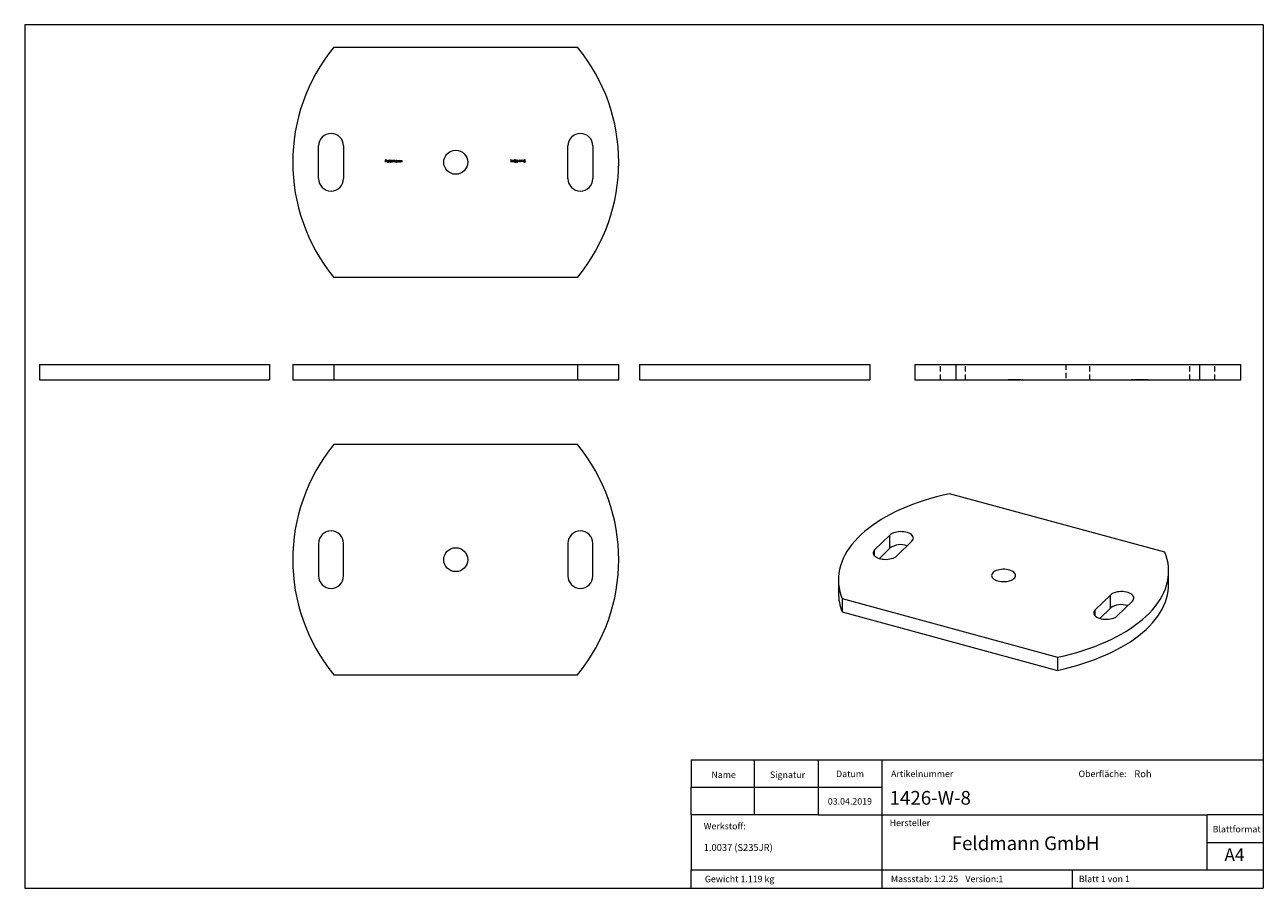
# Model space of a CAD drawing. Units: millimetres. Extents: x 11 to 657, y 11 to 461.
import ezdxf

# ---------------------------------------------------------------- set-up
doc = ezdxf.new("R2010")
doc.units = ezdxf.units.MM
doc.header["$LTSCALE"] = 2.25
doc.linetypes.add('HIDDEN', pattern=[1.905, 1.27, -0.635])
doc.styles.add('SLDTEXTSTYLE0', font='TXT', dxfattribs={"width": 0.75})
doc.styles.add('SLDTEXTSTYLE1', font='TXT', dxfattribs={"width": 0.692308})

msp = doc.modelspace()

# ---------------------------------------------------------------- linework, layer by layer
at = {"color": 7, "linetype": 'Continuous', "lineweight": 0}
for p, q in [((657, 461.25), (11.25, 461.25)), ((11.25, 461.25), (11.25, 11.25)), ((657, 461.25), (657, 11.25)), ((358.65, 78.19), (391.79, 78.19)), ((358.65, 78.19), (358.65, 63.84)), ((391.79, 78.19), (424.94, 78.19)), ((391.79, 49.5), (391.79, 78.19)), ((424.94, 78.19), (458.1, 78.19)), ((424.94, 78.19), (424.94, 49.5)), ((458.1, 78.19), (657, 78.19)), ((458.1, 78.19), (458.1, 11.25)), ((358.65, 63.84), (391.79, 63.84)), ((358.65, 49.5), (358.65, 63.84)), ((391.79, 63.84), (424.94, 63.84)), ((424.94, 63.84), (458.1, 63.84)), ((391.79, 49.5), (358.65, 49.5)), ((358.65, 49.5), (358.65, 20.81)), ((424.94, 49.5), (391.79, 49.5)), ((424.94, 49.5), (458.1, 49.5)), ((458.1, 49.5), (627.75, 49.5)), ((657, 49.5), (627.75, 49.5)), ((627.75, 34.86), (627.75, 49.5)), ((627.75, 20.81), (627.75, 34.86)), ((657, 34.86), (627.75, 34.86)), ((358.65, 20.81), (657, 20.81)), ((358.65, 11.25), (358.65, 20.81)), ((557.55, 11.25), (557.55, 20.81)), ((11.25, 11.25), (657, 11.25))]:
    msp.add_line(p, q, dxfattribs=at)
at = {"color": 7, "linetype": 'Continuous', "lineweight": 15}
for p, q in [((172.45, 449.6), (299.45, 449.6)), ((164.45, 381.1), (164.45, 398.1)), ((177.45, 398.1), (177.45, 381.1)), ((294.45, 381.1), (294.45, 398.1)), ((307.45, 398.1), (307.45, 381.1)), ((199.3, 390.92), (199.94, 390.92)), ((199.3, 389.6), (199.3, 390.92)), ((199.42, 389.6), (199.3, 389.6)), ((199.42, 390.78), (199.42, 390.38)), ((199.94, 390.78), (199.42, 390.78)), ((199.42, 390.38), (199.94, 390.38)), ((199.42, 390.24), (199.42, 389.6)), ((199.94, 390.24), (199.42, 390.24)), ((199.94, 390.92), (199.94, 390.78)), ((199.94, 390.38), (199.94, 390.24)), ((201.09, 390.06), (200.23, 390.06)), ((200.24, 390.17), (200.98, 390.17)), ((200.94, 389.9), (201.04, 389.85)), ((201.32, 390.95), (201.43, 390.95)), ((201.32, 389.6), (201.32, 390.95)), ((201.43, 389.6), (201.32, 389.6)), ((201.43, 390.95), (201.43, 389.6)), ((202.57, 390.95), (202.69, 390.95)), ((202.57, 390.38), (202.57, 390.95)), ((202.57, 389.6), (202.57, 389.76)), ((202.69, 389.6), (202.57, 389.6)), ((202.69, 390.95), (202.69, 389.6)), ((202.96, 390.56), (203.08, 390.56)), ((202.96, 389.6), (202.96, 390.56)), ((203.08, 389.6), (202.96, 389.6)), ((203.08, 390.56), (203.08, 390.4)), ((203.08, 390), (203.08, 389.6)), ((203.62, 389.6), (203.62, 390.09)), ((203.74, 389.6), (203.62, 389.6)), ((203.74, 389.97), (203.74, 389.6)), ((204.28, 389.6), (204.28, 390.12)), ((204.4, 389.6), (204.28, 389.6)), ((204.4, 390.12), (204.4, 389.6)), ((205.54, 390.56), (205.66, 390.56)), ((205.54, 390.39), (205.54, 390.56)), ((205.54, 389.6), (205.54, 389.76)), ((205.66, 389.6), (205.54, 389.6)), ((205.66, 390.56), (205.66, 389.6)), ((205.93, 390.56), (206.05, 390.56)), ((205.93, 389.6), (205.93, 390.56)), ((206.05, 389.6), (205.93, 389.6)), ((206.05, 390.56), (206.05, 390.39)), ((206.05, 389.95), (206.05, 389.6)), ((206.66, 389.6), (206.66, 390.05)), ((206.78, 389.6), (206.66, 389.6)), ((206.78, 390.09), (206.78, 389.6)), ((207.05, 390.56), (207.17, 390.56)), ((207.05, 389.6), (207.05, 390.56)), ((207.17, 389.6), (207.05, 389.6)), ((207.17, 390.56), (207.17, 390.39)), ((207.17, 389.95), (207.17, 389.6)), ((207.78, 389.6), (207.78, 390.05)), ((207.9, 389.6), (207.78, 389.6)), ((207.9, 390.09), (207.9, 389.6)), ((264.58, 390.78), (264.66, 390.92)), ((264.78, 390.78), (264.58, 390.78)), ((264.66, 390.92), (264.9, 390.92)), ((264.78, 389.6), (264.78, 390.78)), ((264.9, 389.6), (264.78, 389.6)), ((264.9, 390.92), (264.9, 389.6)), ((265.4, 389.9), (266.12, 390.95)), ((266.02, 389.9), (265.4, 389.9)), ((266.02, 390.61), (265.63, 390.04)), ((265.63, 390.04), (266.02, 390.04)), ((266.02, 390.04), (266.02, 390.61)), ((266.02, 389.6), (266.02, 389.9)), ((266.14, 389.6), (266.02, 389.6)), ((266.12, 390.95), (266.14, 390.95)), ((266.14, 390.95), (266.14, 390.04)), ((266.14, 390.04), (266.29, 390.04)), ((266.14, 389.9), (266.14, 389.6)), ((266.29, 389.9), (266.14, 389.9)), ((266.29, 390.04), (266.29, 389.9)), ((266.41, 389.6), (266.93, 390.15)), ((267.31, 389.6), (266.41, 389.6)), ((266.58, 390.51), (266.46, 390.51)), ((267.03, 390.09), (266.7, 389.73)), ((266.7, 389.73), (267.31, 389.73)), ((267.31, 389.73), (267.31, 389.6)), ((267.65, 390.35), (268.04, 390.95)), ((268.13, 390.88), (267.78, 390.35)), ((268.04, 390.95), (268.13, 390.88)), ((268.45, 390.17), (268.96, 390.17)), ((268.45, 390.04), (268.45, 390.17)), ((268.96, 390.04), (268.45, 390.04)), ((268.96, 390.17), (268.96, 390.04)), ((269.09, 390.92), (269.22, 390.92)), ((269.44, 389.6), (269.09, 390.92)), ((269.22, 390.92), (269.47, 389.95)), ((269.46, 389.6), (269.44, 389.6)), ((269.86, 390.61), (269.46, 389.6)), ((269.47, 389.95), (269.86, 390.92)), ((269.86, 390.92), (269.88, 390.92)), ((270.26, 389.6), (269.86, 390.61)), ((269.88, 390.92), (270.25, 389.96)), ((270.25, 389.96), (270.51, 390.92)), ((270.28, 389.6), (270.26, 389.6)), ((270.64, 390.92), (270.28, 389.6)), ((270.51, 390.92), (270.64, 390.92)), ((270.75, 390.17), (271.26, 390.17)), ((270.75, 390.04), (270.75, 390.17)), ((271.26, 390.04), (270.75, 390.04)), ((271.26, 390.17), (271.26, 390.04)), ((299.45, 329.6), (172.45, 329.6)), ((18.91, 284.21), (18.91, 276.21)), ((18.91, 284.21), (138.91, 284.21)), ((138.91, 284.21), (138.91, 276.21)), ((150.95, 284.21), (150.95, 276.21)), ((150.95, 284.21), (172.45, 284.21)), ((172.45, 284.21), (172.45, 276.21)), ((172.45, 284.21), (299.45, 284.21)), ((299.45, 284.21), (299.45, 276.21)), ((299.45, 284.21), (320.95, 284.21)), ((320.95, 276.21), (320.95, 284.21)), ((331.86, 284.21), (331.86, 276.21)), ((331.86, 284.21), (451.86, 284.21)), ((451.86, 284.21), (451.86, 276.21)), ((475.29, 284.21), (475.29, 276.21)), ((475.29, 284.21), (496.79, 284.21)), ((496.79, 284.21), (496.79, 276.21)), ((496.79, 284.21), (623.79, 284.21)), ((623.79, 284.21), (623.79, 276.21)), ((623.79, 284.21), (645.29, 284.21)), ((645.29, 276.21), (645.29, 284.21)), ((18.91, 276.21), (138.91, 276.21)), ((150.95, 276.21), (172.45, 276.21)), ((172.45, 276.21), (299.45, 276.21)), ((299.45, 276.21), (320.95, 276.21)), ((331.86, 276.21), (451.86, 276.21)), ((475.29, 276.21), (496.79, 276.21)), ((496.79, 276.21), (623.79, 276.21)), ((623.79, 276.21), (645.29, 276.21)), ((299.45, 242.48), (172.45, 242.48)), ((605.76, 186.31), (493.44, 216.84)), ((462.33, 195.3), (454.39, 187.56)), ((462.33, 188.45), (462.33, 195.3)), ((164.45, 190.98), (164.45, 173.98)), ((177.45, 173.98), (177.45, 190.98)), ((294.45, 190.98), (294.45, 173.98)), ((307.45, 173.98), (307.45, 190.98)), ((462.33, 188.45), (456.86, 183.11)), ((465.89, 184.44), (473.83, 192.18)), ((607.69, 169.67), (607.69, 176.52)), ((435.5, 171.97), (435.5, 165.11)), ((437.43, 162.18), (549.76, 131.65)), ((437.43, 162.18), (437.43, 155.32)), ((577.3, 164.06), (569.37, 156.31)), ((577.3, 157.2), (577.3, 164.06)), ((437.43, 155.32), (549.76, 124.8)), ((577.3, 157.2), (571.83, 151.86)), ((580.87, 153.19), (588.8, 160.93)), ((549.76, 131.65), (549.76, 124.8)), ((172.45, 122.48), (299.45, 122.48))]:
    msp.add_line(p, q, dxfattribs=at)
at = {"color": 7, "linetype": 'HIDDEN', "lineweight": 0}
for p, q in [((488.79, 276.21), (488.79, 284.21)), ((501.79, 276.21), (501.79, 284.21)), ((554.04, 284.21), (554.04, 276.21)), ((566.54, 276.21), (566.54, 284.21)), ((618.79, 276.21), (618.79, 284.21)), ((631.79, 276.21), (631.79, 284.21)), ((523.98, 276.31), (524.08, 276.31)), ((523.98, 276.31), (523.98, 276.21)), ((524.05, 276.31), (524.05, 276.21)), ((524.08, 276.31), (524.43, 276.31)), ((524.08, 276.31), (524.08, 276.21)), ((524.1, 276.31), (524.1, 276.21)), ((524.17, 276.31), (524.17, 276.21)), ((524.24, 276.31), (524.24, 276.21)), ((524.42, 276.31), (524.42, 276.21)), ((524.42, 276.31), (524.42, 276.21)), ((524.42, 276.31), (524.42, 276.21)), ((524.43, 276.31), (524.88, 276.31)), ((524.43, 276.31), (524.43, 276.21)), ((524.43, 276.31), (524.43, 276.21)), ((524.62, 276.31), (524.62, 276.21)), ((524.69, 276.31), (524.69, 276.21)), ((524.76, 276.31), (524.76, 276.21)), ((524.81, 276.31), (524.81, 276.21)), ((524.88, 276.31), (524.88, 276.21)), ((524.98, 276.31), (525.49, 276.31)), ((524.98, 276.31), (524.98, 276.21)), ((525.49, 276.31), (525.49, 276.21)), ((525.61, 276.31), (525.96, 276.31)), ((525.61, 276.31), (525.61, 276.21)), ((525.73, 276.31), (525.73, 276.21)), ((525.96, 276.31), (525.96, 276.21)), ((525.96, 276.31), (525.98, 276.31)), ((525.98, 276.31), (525.98, 276.21)), ((525.98, 276.31), (526.38, 276.31)), ((525.99, 276.31), (525.99, 276.21)), ((526.37, 276.31), (526.37, 276.21)), ((526.38, 276.31), (526.78, 276.31)), ((526.38, 276.31), (526.38, 276.21)), ((526.38, 276.31), (526.38, 276.21)), ((526.77, 276.31), (526.77, 276.21)), ((526.78, 276.31), (526.8, 276.31)), ((526.78, 276.31), (526.78, 276.21)), ((526.8, 276.31), (527.15, 276.31)), ((526.8, 276.31), (526.8, 276.21)), ((527.03, 276.31), (527.03, 276.21)), ((527.15, 276.31), (527.15, 276.21)), ((527.29, 276.31), (527.8, 276.31)), ((527.29, 276.31), (527.29, 276.21)), ((527.8, 276.31), (527.8, 276.21)), ((527.93, 276.31), (528.34, 276.31)), ((527.93, 276.31), (527.93, 276.21)), ((528.05, 276.31), (528.05, 276.21)), ((528.11, 276.31), (528.46, 276.31)), ((528.11, 276.31), (528.11, 276.21)), ((528.2, 276.31), (528.2, 276.21)), ((528.32, 276.31), (528.32, 276.21)), ((528.34, 276.31), (528.75, 276.31)), ((528.34, 276.31), (528.34, 276.21)), ((528.34, 276.31), (528.34, 276.21)), ((528.35, 276.31), (528.35, 276.21)), ((528.46, 276.31), (528.46, 276.21)), ((528.6, 276.31), (528.6, 276.21)), ((528.63, 276.31), (528.63, 276.21)), ((528.75, 276.31), (528.75, 276.21)), ((528.93, 276.31), (529.83, 276.31)), ((528.93, 276.31), (528.93, 276.21)), ((528.95, 276.31), (528.95, 276.21)), ((529.07, 276.31), (529.07, 276.21)), ((529.22, 276.31), (529.22, 276.21)), ((529.32, 276.31), (529.32, 276.21)), ((529.35, 276.31), (529.35, 276.21)), ((529.35, 276.31), (529.35, 276.21)), ((529.55, 276.31), (529.55, 276.21)), ((529.66, 276.31), (529.66, 276.21)), ((529.78, 276.31), (529.78, 276.21)), ((529.83, 276.31), (529.83, 276.21)), ((529.95, 276.31), (529.95, 276.21)), ((529.95, 276.31), (530.1, 276.31)), ((530.1, 276.31), (530.22, 276.31)), ((530.1, 276.31), (530.1, 276.21)), ((530.13, 276.31), (530.13, 276.21)), ((530.22, 276.31), (530.22, 276.21)), ((530.22, 276.31), (530.85, 276.31)), ((530.62, 276.31), (530.62, 276.21)), ((530.85, 276.31), (530.85, 276.21)), ((531.34, 276.31), (531.34, 276.21)), ((531.34, 276.31), (531.46, 276.31)), ((531.46, 276.31), (531.46, 276.21)), ((531.46, 276.31), (531.66, 276.31)), ((531.58, 276.31), (531.58, 276.21)), ((531.66, 276.31), (531.66, 276.21)), ((588.35, 276.31), (588.47, 276.31)), ((588.35, 276.31), (588.35, 276.21)), ((588.47, 276.31), (588.47, 276.21)), ((588.47, 276.31), (588.48, 276.31)), ((588.48, 276.31), (588.48, 276.21)), ((588.52, 276.31), (588.73, 276.31)), ((588.71, 276.31), (588.71, 276.21)), ((588.73, 276.31), (589.06, 276.31)), ((588.73, 276.31), (588.73, 276.21)), ((589.06, 276.31), (589.06, 276.21)), ((589.08, 276.31), (589.2, 276.31)), ((589.08, 276.31), (589.08, 276.21)), ((589.2, 276.31), (589.2, 276.21)), ((589.47, 276.31), (589.59, 276.31)), ((589.47, 276.31), (589.47, 276.21)), ((589.59, 276.31), (589.59, 276.21)), ((589.59, 276.31), (589.6, 276.31)), ((589.6, 276.31), (589.6, 276.21)), ((589.64, 276.31), (589.85, 276.31)), ((589.83, 276.31), (589.83, 276.21)), ((589.85, 276.31), (590.18, 276.31)), ((589.85, 276.31), (589.85, 276.21)), ((590.18, 276.31), (590.18, 276.21)), ((590.2, 276.31), (590.32, 276.31)), ((590.2, 276.31), (590.2, 276.21)), ((590.32, 276.31), (590.32, 276.21)), ((590.59, 276.31), (590.71, 276.31)), ((590.59, 276.31), (590.59, 276.21)), ((590.71, 276.31), (591.1, 276.31)), ((590.71, 276.31), (590.71, 276.21)), ((591.09, 276.31), (591.09, 276.21)), ((591.1, 276.31), (591.1, 276.21)), ((591.1, 276.31), (591.6, 276.31)), ((591.1, 276.31), (591.1, 276.21)), ((591.1, 276.31), (591.1, 276.21)), ((591.49, 276.31), (591.49, 276.21)), ((591.6, 276.31), (591.6, 276.21)), ((591.84, 276.31), (591.96, 276.31)), ((591.84, 276.31), (591.84, 276.21)), ((591.96, 276.31), (591.96, 276.21)), ((591.96, 276.31), (592.19, 276.31)), ((592.17, 276.31), (592.17, 276.21)), ((592.19, 276.31), (592.5, 276.31)), ((592.19, 276.31), (592.19, 276.21)), ((592.5, 276.31), (592.5, 276.21)), ((592.5, 276.31), (592.62, 276.31)), ((592.52, 276.31), (592.52, 276.21)), ((592.62, 276.31), (592.62, 276.21)), ((592.62, 276.31), (592.85, 276.31)), ((592.83, 276.31), (592.83, 276.21)), ((592.85, 276.31), (593.16, 276.31)), ((592.85, 276.31), (592.85, 276.21)), ((593.03, 276.31), (593.03, 276.21)), ((593.16, 276.31), (593.28, 276.31)), ((593.16, 276.31), (593.16, 276.21)), ((593.28, 276.31), (593.28, 276.21)), ((593.55, 276.31), (593.67, 276.31)), ((593.55, 276.31), (593.55, 276.21)), ((593.67, 276.31), (594.07, 276.31)), ((593.67, 276.31), (593.67, 276.21)), ((594.06, 276.31), (594.06, 276.21)), ((594.06, 276.31), (594.06, 276.21)), ((594.06, 276.31), (594.06, 276.21)), ((594.07, 276.31), (594.57, 276.31)), ((594.07, 276.31), (594.07, 276.21)), ((594.45, 276.31), (594.45, 276.21)), ((594.57, 276.31), (594.57, 276.21)), ((594.81, 276.31), (594.81, 276.21)), ((594.81, 276.31), (594.93, 276.31)), ((594.93, 276.31), (594.93, 276.21)), ((595.15, 276.31), (595.15, 276.21)), ((595.2, 276.31), (595.65, 276.31)), ((595.2, 276.31), (595.2, 276.21)), ((595.25, 276.31), (595.25, 276.21)), ((595.27, 276.31), (595.27, 276.21)), ((595.31, 276.31), (595.31, 276.21)), ((595.64, 276.31), (595.64, 276.21)), ((595.64, 276.31), (595.64, 276.21)), ((595.65, 276.31), (596.13, 276.31)), ((595.65, 276.31), (595.65, 276.21)), ((595.66, 276.31), (595.66, 276.21)), ((595.89, 276.31), (595.89, 276.21)), ((596, 276.31), (596, 276.21)), ((596.01, 276.31), (596.01, 276.21)), ((596.02, 276.31), (596.02, 276.21)), ((596.13, 276.31), (596.13, 276.21)), ((596.3, 276.31), (596.83, 276.31)), ((596.3, 276.31), (596.3, 276.21)), ((596.83, 276.31), (596.83, 276.21)), ((596.83, 276.31), (596.95, 276.31)), ((596.95, 276.31), (596.95, 276.21))]:
    msp.add_line(p, q, dxfattribs=at)
at = {"color": 8, "linetype": 'Continuous', "lineweight": 15}
for p, q in [((454.39, 184.44), (454.39, 187.56)), ((569.37, 153.19), (569.37, 156.31))]:
    msp.add_line(p, q, dxfattribs=at)
at = {"color": 7, "linetype": 'Continuous', "lineweight": 15, "flags": 128}
for points in [[(200.11, 390.08), (200.15, 390.27), (200.22, 390.4)], [(200.22, 390.4), (200.41, 390.55), (200.6, 390.58)], [(200.36, 390.37), (200.28, 390.27), (200.24, 390.17)], [(200.61, 390.46), (200.46, 390.43), (200.36, 390.37)], [(200.6, 390.58), (200.84, 390.52), (200.99, 390.39)], [(200.99, 390.39), (201.08, 390.21), (201.09, 390.06)], [(202.18, 390.58), (202.42, 390.52), (202.57, 390.38)], [(202.57, 389.76), (202.37, 389.62), (202.18, 389.58)], [(203.08, 390.4), (203.15, 390.48), (203.21, 390.53)], [(203.39, 390.46), (203.28, 390.44), (203.18, 390.37), (203.12, 390.28), (203.08, 390)], [(203.21, 390.53), (203.32, 390.57), (203.41, 390.58)], [(203.62, 390.09), (203.59, 390.34), (203.56, 390.39), (203.51, 390.43), (203.39, 390.46)], [(204.05, 390.46), (203.97, 390.45), (203.9, 390.42), (203.84, 390.36), (203.79, 390.3), (203.74, 389.97)], [(204.28, 390.12), (204.25, 390.35), (204.22, 390.4), (204.17, 390.44), (204.05, 390.46)], [(204.07, 390.58), (204.19, 390.56), (204.29, 390.5), (204.36, 390.4), (204.4, 390.12)], [(205.54, 389.76), (205.34, 389.62), (205.14, 389.58)], [(205.15, 390.58), (205.39, 390.52), (205.54, 390.39)], [(206.05, 390.39), (206.23, 390.54), (206.42, 390.58)], [(206.07, 390.21), (206.05, 390.06), (206.05, 389.95)], [(206.64, 390.27), (206.61, 390.36), (206.54, 390.43), (206.39, 390.46)], [(206.42, 390.58), (206.54, 390.56), (206.65, 390.49), (206.73, 390.39), (206.78, 390.09)], [(206.66, 390.05), (206.66, 390.18), (206.64, 390.27)], [(207.17, 390.39), (207.35, 390.54), (207.53, 390.58)], [(207.18, 390.21), (207.17, 390.06), (207.17, 389.95)], [(207.76, 390.27), (207.73, 390.36), (207.66, 390.43), (207.51, 390.46)], [(207.53, 390.58), (207.66, 390.56), (207.77, 390.49), (207.85, 390.39), (207.9, 390.09)], [(207.78, 390.05), (207.77, 390.18), (207.76, 390.27)], [(267.78, 390.35), (267.86, 390.36), (267.92, 390.36)], [(271.63, 390.33), (271.48, 390.47), (271.44, 390.54), (271.43, 390.62)], [(271.48, 389.97), (271.52, 389.84), (271.61, 389.75), (271.81, 389.7)], [(272.08, 390.62), (272.05, 390.71), (271.97, 390.78), (271.81, 390.82)], [(272.16, 389.71), (271.98, 389.59), (271.81, 389.56)], [(272.01, 390.33), (272.21, 390.17), (272.25, 390.08), (272.26, 389.98)], [(272.26, 389.98), (272.23, 389.82), (272.16, 389.71)], [(493.44, 216.84), (490.04, 216.07), (486.71, 215.22), (483.44, 214.31), (480.24, 213.34), (477.12, 212.3), (474.09, 211.2), (471.13, 210.04), (468.27, 208.82), (465.51, 207.54), (462.84, 206.21), (460.28, 204.82), (457.83, 203.38), (455.49, 201.9), (453.26, 200.37), (451.15, 198.79), (449.17, 197.17), (447.3, 195.52), (445.57, 193.83), (443.97, 192.1), (442.5, 190.34), (441.16, 188.56), (439.96, 186.75), (438.91, 184.91), (437.99, 183.06), (437.21, 181.19), (436.58, 179.3), (436.09, 177.41), (435.75, 175.5), (435.55, 173.59), (435.5, 171.68), (435.6, 169.77), (435.84, 167.86), (436.23, 165.95), (436.76, 164.06), (437.43, 162.18)], [(473.83, 192.18), (474.21, 192.64), (474.46, 193.12), (474.57, 193.62), (474.54, 194.12), (474.35, 194.61), (474.03, 195.08), (473.58, 195.52), (473, 195.93), (472.31, 196.28), (471.53, 196.58), (470.67, 196.81), (469.75, 196.98), (468.8, 197.07), (467.83, 197.09), (466.86, 197.03), (465.93, 196.9), (465.04, 196.7), (464.21, 196.43), (463.48, 196.11), (462.84, 195.73), (462.33, 195.3)], [(454.39, 187.56), (454.01, 187.1), (453.76, 186.62), (453.65, 186.12), (453.68, 185.62), (453.87, 185.13), (454.19, 184.66), (454.64, 184.22), (455.22, 183.81), (455.91, 183.46), (456.69, 183.16), (457.55, 182.93), (458.46, 182.76), (459.42, 182.67), (460.39, 182.65), (461.36, 182.71), (462.29, 182.84), (463.18, 183.04), (464.01, 183.31), (464.74, 183.63), (465.37, 184.01), (465.89, 184.44)], [(549.76, 131.65), (553.15, 132.43), (556.49, 133.27), (559.76, 134.18), (562.95, 135.15), (566.07, 136.19), (569.11, 137.29), (572.06, 138.46), (574.92, 139.68), (577.68, 140.95), (580.35, 142.29), (582.91, 143.67), (585.36, 145.11), (587.71, 146.59), (589.93, 148.13), (592.04, 149.7), (594.03, 151.32), (595.89, 152.97), (597.62, 154.67), (599.23, 156.39), (600.7, 158.15), (602.03, 159.93), (603.23, 161.74), (604.29, 163.58), (605.2, 165.43), (605.98, 167.3), (606.61, 169.19), (607.1, 171.09), (607.44, 172.99), (607.64, 174.9), (607.69, 176.81), (607.59, 178.73), (607.35, 180.64), (606.97, 182.54), (606.43, 184.43), (605.76, 186.31)], [(518.68, 171.4), (519.56, 171.2), (520.48, 171.08), (521.44, 171.03), (522.39, 171.05), (523.33, 171.15), (524.22, 171.33), (525.06, 171.57), (525.81, 171.87), (526.47, 172.23), (527.01, 172.64), (527.42, 173.08), (527.7, 173.55), (527.83, 174.04), (527.82, 174.53), (527.66, 175.02), (527.36, 175.49), (526.93, 175.93), (526.37, 176.33), (525.7, 176.68), (524.93, 176.97), (524.08, 177.2), (523.18, 177.36), (522.24, 177.45), (521.28, 177.46), (520.33, 177.4), (519.41, 177.26), (518.54, 177.05), (517.75, 176.78), (517.04, 176.45), (516.44, 176.07), (515.96, 175.64), (515.61, 175.18), (515.41, 174.7), (515.35, 174.21), (515.43, 173.72), (515.66, 173.24), (516.03, 172.78), (516.53, 172.36), (517.15, 171.99), (517.87, 171.66), (518.68, 171.4)], [(549.76, 124.8), (553.15, 125.57), (556.49, 126.41), (559.76, 127.32), (562.95, 128.3), (566.07, 129.34), (569.11, 130.44), (572.06, 131.6), (574.92, 132.82), (577.68, 134.1), (580.35, 135.43), (582.91, 136.82), (585.36, 138.25), (587.71, 139.74), (589.93, 141.27), (592.04, 142.84), (594.03, 144.46), (595.89, 146.12), (597.62, 147.81), (599.23, 149.53), (600.7, 151.29), (602.03, 153.08), (603.23, 154.89), (604.29, 156.72), (605.2, 158.58), (605.98, 160.45), (606.61, 162.33), (607.1, 164.23), (607.44, 166.13), (607.64, 168.04), (607.69, 169.67)], [(588.8, 160.93), (589.19, 161.39), (589.44, 161.87), (589.55, 162.37), (589.51, 162.87), (589.33, 163.36), (589.01, 163.84), (588.55, 164.28), (587.97, 164.68), (587.29, 165.03), (586.51, 165.33), (585.65, 165.56), (584.73, 165.73), (583.77, 165.82), (582.8, 165.84), (581.84, 165.78), (580.9, 165.65), (580.01, 165.45), (579.19, 165.19), (578.45, 164.86), (577.82, 164.48), (577.3, 164.06)], [(569.37, 156.31), (568.98, 155.85), (568.73, 155.37), (568.62, 154.87), (568.66, 154.37), (568.84, 153.88), (569.16, 153.41), (569.62, 152.97), (570.19, 152.57), (570.88, 152.21), (571.66, 151.91), (572.52, 151.68), (573.44, 151.52), (574.39, 151.42), (575.36, 151.41), (576.33, 151.46), (577.27, 151.59), (578.16, 151.79), (578.98, 152.06), (579.72, 152.39), (580.35, 152.76), (580.87, 153.19)]]:
    msp.add_lwpolyline(points, dxfattribs=at)
at = {"color": 7, "linetype": 'Continuous', "lineweight": 15}
for centre in [(235.95, 389.6), (235.95, 182.48)]:
    msp.add_circle(centre, 6.25, dxfattribs=at)
for centre, radius, start, end in [((245.43, 389.6), 94.47, 140.57141, 219.42859), ((226.48, 389.6), 94.47, 320.57141, 39.42859), ((170.95, 398.1), 6.5, 0, 180), ((300.95, 398.1), 6.5, 0, 180), ((200.59, 390.06), 0.481, 178.03128, 270.6417), ((200.58, 390.05), 0.348, 178.65226, 270.79085), ((200.59, 390.1), 0.399, 268.8177, 330.70882), ((200.62, 390.06), 0.477, 267.8059, 333.92138), ((200.62, 390.1), 0.366, 12.22326, 91.87338), ((202.17, 390.08), 0.5, 89.16723, 179.68508), ((202.17, 390.08), 0.499, 179.50988, 270.61074), ((202.17, 390.08), 0.384, 89.02776, 179.43604), ((202.18, 390.09), 0.388, 180.75866, 270.22409), ((202.19, 390.08), 0.379, 359.30517, 91.55877), ((202.19, 390.08), 0.378, 268.05602, 0.28792), ((203.42, 390.27), 0.31, 14.27549, 91.33997), ((204.09, 390.17), 0.411, 92.27867, 154.44678), ((205.14, 390.08), 0.5, 89.16723, 179.68508), ((205.14, 390.08), 0.499, 179.50988, 270.61074), ((205.14, 390.08), 0.384, 89.02776, 179.43604), ((205.15, 390.09), 0.388, 180.75866, 270.22409), ((205.16, 390.08), 0.379, 359.30517, 91.55877), ((205.16, 390.08), 0.378, 268.05602, 0.28792), ((206.4, 390.12), 0.344, 90.66856, 165.12614), ((207.52, 390.12), 0.344, 90.66856, 165.12614), ((266.89, 390.52), 0.43, 89.75563, 181.49744), ((266.89, 390.51), 0.304, 89.49092, 180.26094), ((266.9, 390.54), 0.277, 1.75909, 92.12296), ((266.91, 390.57), 0.388, 359.18696, 91.7322), ((266.61, 390.62), 0.575, 303.87266, 352.77871), ((266.6, 390.64), 0.698, 307.60649, 353.55353), ((268.24, 389.9), 0.746, 142.94164, 174.96216), ((267.9, 389.96), 0.397, 179.20338, 270.49427), ((267.88, 389.96), 0.263, 86.7523, 180.1635), ((267.89, 389.97), 0.276, 182.70375, 272.69647), ((267.91, 389.94), 0.282, 3.75144, 93.42478), ((267.91, 389.97), 0.403, 268.55842, 0.29162), ((267.92, 389.97), 0.274, 266.88093, 357.71885), ((267.93, 389.97), 0.387, 359.19603, 90.88139), ((271.76, 389.96), 0.397, 109.96508, 178.52493), ((271.78, 389.98), 0.415, 180.74215, 274.50482), ((271.8, 390.58), 0.371, 87.1628, 175.24785), ((271.8, 389.95), 0.315, 85.61463, 175.85388), ((271.79, 390.59), 0.235, 82.93961, 173.24181), ((271.81, 390.65), 0.256, 188.41542, 273.05531), ((271.85, 390), 0.301, 264.08061, 356.56859), ((271.84, 390.59), 0.36, 2.66573, 92.48572), ((271.83, 390.64), 0.245, 266.50005, 354.52827), ((271.84, 389.95), 0.309, 5.55618, 93.00206), ((271.89, 390.62), 0.305, 292.51249, 359.12519), ((170.95, 381.1), 6.5, 180, 0), ((300.95, 381.1), 6.5, 180, 0), ((245.43, 182.48), 94.47, 140.57141, 219.42859), ((226.48, 182.48), 94.47, 320.57141, 39.42859), ((170.95, 190.98), 6.5, 0, 180), ((300.95, 190.98), 6.5, 0, 180), ((468.12, 180.4), 9.92, 70.94681, 125.76544), ((170.95, 173.98), 6.5, 180, 0), ((300.95, 173.98), 6.5, 180, 0), ((461.76, 165.21), 26.26, 180.2102, 202.11951), ((583.1, 149.15), 9.92, 70.94681, 125.76544)]:
    msp.add_arc(centre, radius, start, end, dxfattribs=at)

# ---------------------------------------------------------------- texts
at = {"color": 7, "linetype": 'Continuous', "lineweight": 0}
for s, insert, char_height, attachment_point, style in [('Name', (375.64, 72.08), 3.375, 2, 'SLDTEXTSTYLE0'), ('Signatur', (408.94, 72.08), 3.375, 2, 'SLDTEXTSTYLE0'), ('Datum', (441.57, 72.53), 3.375, 2, 'SLDTEXTSTYLE0'), ('Artikelnummer', (462.94, 72.55), 3.375, 1, 'SLDTEXTSTYLE0'), ('Oberfläche:', (560.71, 72.55), 3.375, 1, 'SLDTEXTSTYLE0'), ('Roh', (589.79, 72.69), 3.572, 1, 'SLDTEXTSTYLE0'), ('03.04.2019', (441.49, 58.22), 3.375, 2, 'SLDTEXTSTYLE0'), ('1426-W-8', (462.22, 61.93), 7.144, 1, 'SLDTEXTSTYLE0'), ('Werkstoff:', (365.27, 45.3), 3.375, 1, 'SLDTEXTSTYLE0'), ('Hersteller', (462.22, 47), 3.375, 1, 'SLDTEXTSTYLE0'), ('Feldmann GmbH', (494.57, 38.27), 7.1437, 1, 'SLDTEXTSTYLE0'), ('Blattformat', (630.62, 43.72), 3.375, 1, 'SLDTEXTSTYLE0'), ('1.0037 (S235JR)', (365.27, 34.26), 3.5719, 1, 'SLDTEXTSTYLE0'), ('A4', (636.79, 31.98), 6.548, 1, 'SLDTEXTSTYLE0'), ('Gewicht 1.119 kg', (383.98, 17.75), 3.375, 2, 'SLDTEXTSTYLE0'), ('Massstab: 1:2.25', (462.88, 17.78), 3.375, 1, 'SLDTEXTSTYLE0'), ('Version:', (501.71, 17.78), 3.375, 1, 'SLDTEXTSTYLE0'), ('1', (518.87, 17.78), 3.38, 1, 'SLDTEXTSTYLE0'), ('Blatt 1 von 1', (560.88, 17.78), 3.375, 1, 'SLDTEXTSTYLE1')]:
    msp.add_mtext(s, dxfattribs=dict(at, insert=insert, char_height=char_height, attachment_point=attachment_point, style=style))

doc.saveas('drawing.dxf')
